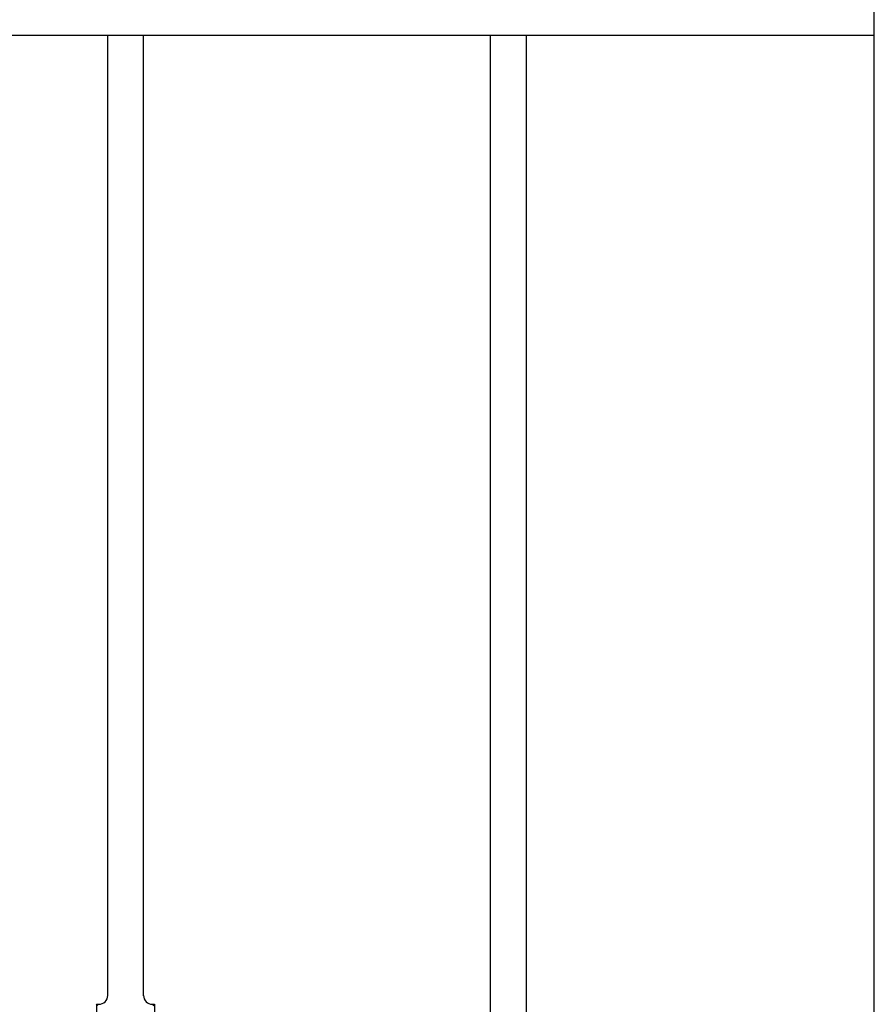
# Model space of a CAD drawing. Units: millimetres. Extents: x 0 to 8410, y 0 to 5940.
# Drawn here: x 4305 to 4592, y 3393 to 3724 of the extents above; entities that cross this region are included whole.
import ezdxf

# ---------------------------------------------------------------- set-up
doc = ezdxf.new("R2010")
doc.units = ezdxf.units.MM
doc.layers.add('YKK_A1', color=4, linetype='Continuous', lineweight=30)

msp = doc.modelspace()

# ---------------------------------------------------------------- linework, layer by layer
at = {"layer": 'YKK_A1', "linetype": 'Continuous', "ltscale": 0.5}
for p, q in [((4592.5, 3037.59), (4592.5, 3948.63)), ((4592.5, 3718.74), (3974.14, 3718.74)), ((4335.07, 3396.15), (4335.07, 3718.74)), ((4347.07, 3396.15), (4347.07, 3718.74)), ((4463.58, 3383.32), (4463.58, 3718.74)), ((4475.58, 3718.74), (4475.58, 3381.19)), ((4331.32, 3393.34), (4331.32, 3381.84)), ((4331.32, 3393.34), (4332.07, 3393.34)), ((4331.78, 3392.88), (4331.32, 3393.34)), ((4350.08, 3393.34), (4350.82, 3393.34)), ((4350.37, 3392.88), (4350.82, 3393.34)), ((4350.82, 3393.34), (4350.82, 3381.84))]:
    msp.add_line(p, q, dxfattribs=at)
for centre, start, end in [((4332.07, 3396.34), 270, 0), ((4350.08, 3396.34), 180, 270)]:
    msp.add_arc(centre, 3, start, end, dxfattribs=at)

doc.saveas('drawing.dxf')
